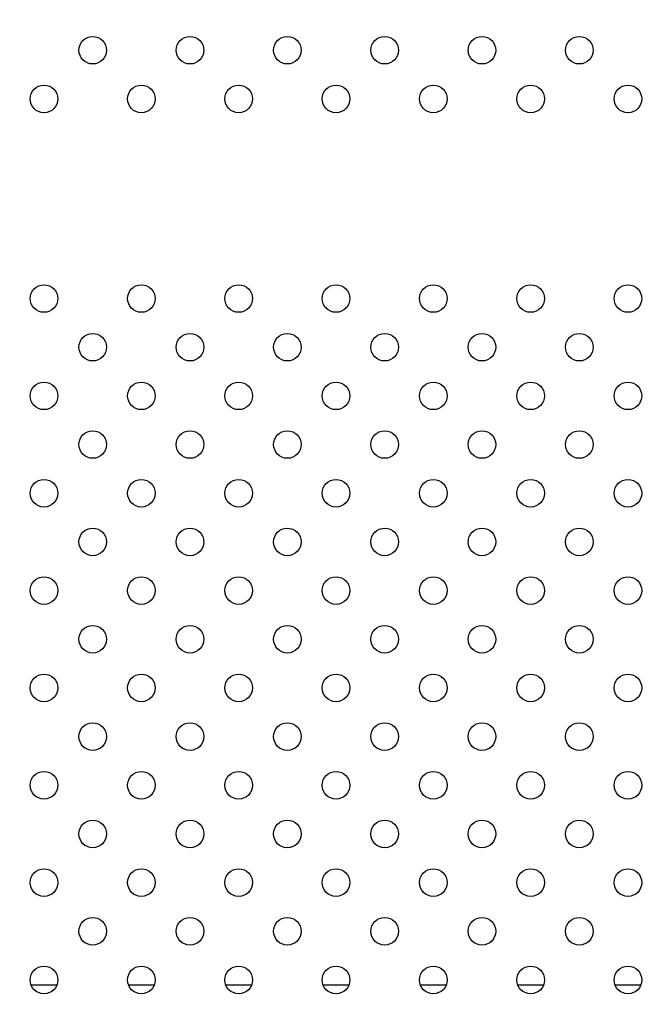
# Model space of a CAD drawing. Units: millimetres. Extents: x 27461.4 to 27490.5, y 14553.2 to 14579.6.
# Drawn here: x 27468.5 to 27468.7, y 14563.9 to 14564.2 of the extents above; entities that cross this region are included whole.
import ezdxf

# ---------------------------------------------------------------- set-up
doc = ezdxf.new("R2010")
doc.units = ezdxf.units.MM
doc.styles.get("Standard").update_dxf_attribs({"font": 'arial.ttf'})
doc.dimstyles.new('ISO-25', dxfattribs={"dimtxt": 2.5, "dimasz": 2.5, "dimexe": 1.25, "dimexo": 0.625, "dimtad": 1, "dimtxsty": 'Standard', "dimcen": 2.5, "dimadec": 0, "dimazin": 0, "dimtfac": 1, "dimtmove": 0, "dimatfit": 3, "dimfxl": 1, "dimarcsym": 0})

# ---------------------------------------------------------------- blocks, each defined once
blk = doc.blocks.new('*D1')
at = {"color": 0, "lineweight": -2, "transparency": 16777216}
for p, q in [((27478.70754, 14564.36663), (27478.70754, 14553.22573)), ((27464.67446, 14564.00134), (27464.67446, 14553.22573)), ((27467.17446, 14554.47573), (27476.20754, 14554.47573))]:
    blk.add_line(p, q, dxfattribs=at)
at = {"color": 0, "transparency": 16777216}
for points in [[(27467.17446, 14554.89239), (27467.17446, 14554.05906), (27464.67446, 14554.47573)], [(27476.20754, 14554.89239), (27476.20754, 14554.05906), (27478.70754, 14554.47573)]]:
    blk.add_solid(points, dxfattribs=at)
at = {"layer": 'Defpoints', "color": 0, "transparency": 16777216}
for p in [(27478.70754, 14564.99163), (27464.67446, 14564.62634), (27478.70754, 14554.47573)]:
    blk.add_point(p, dxfattribs=at)
at = {"color": 0, "transparency": 16777216, "insert": (27471.691, 14556.60311), "char_height": 2.5, "attachment_point": 5}
blk.add_mtext('14,03', dxfattribs=at)

msp = doc.modelspace()

# ---------------------------------------------------------------- linework, layer by layer
for p, q in [((27468.54016, 14563.92906), (27468.53273, 14563.92906)), ((27468.56844, 14563.92906), (27468.56102, 14563.92906)), ((27468.59673, 14563.92906), (27468.5893, 14563.92906)), ((27468.62501, 14563.92906), (27468.61758, 14563.92906)), ((27468.6533, 14563.92906), (27468.64587, 14563.92906)), ((27468.68158, 14563.92906), (27468.67415, 14563.92906)), ((27468.70986, 14563.92906), (27468.70244, 14563.92906))]:
    msp.add_line(p, q)
for centre in [(27468.55059, 14564.20068), (27468.57887, 14564.20068), (27468.60716, 14564.20068), (27468.63544, 14564.20068), (27468.66372, 14564.20068), (27468.69201, 14564.20068), (27468.53644, 14564.18653), (27468.56473, 14564.18653), (27468.59301, 14564.18653), (27468.6213, 14564.18653), (27468.64958, 14564.18653), (27468.67787, 14564.18653), (27468.70615, 14564.18653), (27468.53644, 14564.12853), (27468.56473, 14564.12853), (27468.59301, 14564.12853), (27468.6213, 14564.12853), (27468.64958, 14564.12853), (27468.67787, 14564.12853), (27468.70615, 14564.12853), (27468.55059, 14564.11439), (27468.57887, 14564.11439), (27468.60716, 14564.11439), (27468.63544, 14564.11439), (27468.66372, 14564.11439), (27468.69201, 14564.11439), (27468.53644, 14564.10025), (27468.56473, 14564.10025), (27468.59301, 14564.10025), (27468.6213, 14564.10025), (27468.64958, 14564.10025), (27468.67787, 14564.10025), (27468.70615, 14564.10025), (27468.55059, 14564.08611), (27468.57887, 14564.08611), (27468.60716, 14564.08611), (27468.63544, 14564.08611), (27468.66372, 14564.08611), (27468.69201, 14564.08611), (27468.53644, 14564.07196), (27468.56473, 14564.07196), (27468.59301, 14564.07196), (27468.6213, 14564.07196), (27468.64958, 14564.07196), (27468.67787, 14564.07196), (27468.70615, 14564.07196), (27468.55059, 14564.05782), (27468.57887, 14564.05782), (27468.60716, 14564.05782), (27468.63544, 14564.05782), (27468.66372, 14564.05782), (27468.69201, 14564.05782), (27468.53644, 14564.04368), (27468.56473, 14564.04368), (27468.59301, 14564.04368), (27468.6213, 14564.04368), (27468.64958, 14564.04368), (27468.67787, 14564.04368), (27468.70615, 14564.04368), (27468.55059, 14564.02954), (27468.57887, 14564.02954), (27468.60716, 14564.02954), (27468.63544, 14564.02954), (27468.66372, 14564.02954), (27468.69201, 14564.02954), (27468.53644, 14564.0154), (27468.56473, 14564.0154), (27468.59301, 14564.0154), (27468.6213, 14564.0154), (27468.64958, 14564.0154), (27468.67787, 14564.0154), (27468.70615, 14564.0154), (27468.55059, 14564.00125), (27468.57887, 14564.00125), (27468.60716, 14564.00125), (27468.63544, 14564.00125), (27468.66372, 14564.00125), (27468.69201, 14564.00125), (27468.53644, 14563.98711), (27468.56473, 14563.98711), (27468.59301, 14563.98711), (27468.6213, 14563.98711), (27468.64958, 14563.98711), (27468.67787, 14563.98711), (27468.70615, 14563.98711), (27468.55059, 14563.97297), (27468.57887, 14563.97297), (27468.60716, 14563.97297), (27468.63544, 14563.97297), (27468.66372, 14563.97297), (27468.69201, 14563.97297), (27468.53644, 14563.95883), (27468.56473, 14563.95883), (27468.59301, 14563.95883), (27468.6213, 14563.95883), (27468.64958, 14563.95883), (27468.67787, 14563.95883), (27468.70615, 14563.95883), (27468.55059, 14563.94469), (27468.57887, 14563.94469), (27468.60716, 14563.94469), (27468.63544, 14563.94469), (27468.66372, 14563.94469), (27468.69201, 14563.94469), (27468.53644, 14563.93054), (27468.56473, 14563.93054), (27468.59301, 14563.93054), (27468.6213, 14563.93054), (27468.64958, 14563.93054), (27468.67787, 14563.93054), (27468.70615, 14563.93054)]:
    msp.add_circle(centre, 0.004)

# ---------------------------------------------------------------- dimensions: what is measured, and where the dimension line sits
dim = msp.add_linear_dim(base=(27478.70754, 14554.47573), p1=(27464.67446, 14564.62634), p2=(27478.70754, 14564.99163), dimstyle='ISO-25')
dim.commit()
dim.dimension.update_dxf_attribs({"geometry": '*D1', "text_midpoint": (27471.691, 14556.60311)})

doc.saveas('drawing.dxf')
